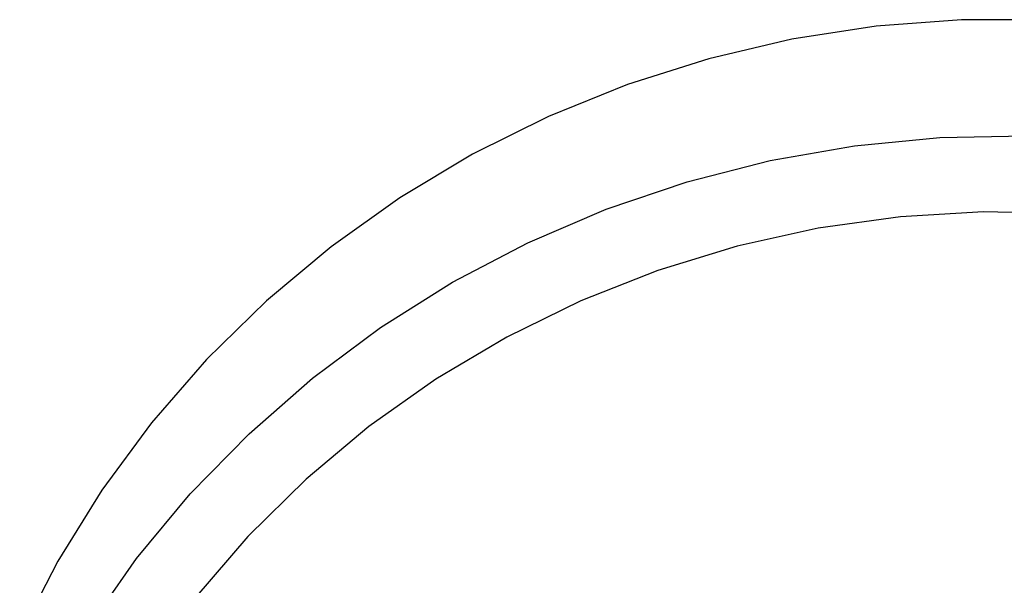
# Model space of a CAD drawing. Extents: x 428 to 1211, y 39 to 288.
# Drawn here: x 475 to 478, y 167 to 169 of the extents above; entities that cross this region are included whole.
import ezdxf

# ---------------------------------------------------------------- set-up
doc = ezdxf.new("R2010")
doc.units = 0
doc.header["$MEASUREMENT"] = 0
doc.layers.add('PIC11', color=7, linetype='CONTINUOUS')

msp = doc.modelspace()

# ---------------------------------------------------------------- linework, layer by layer
at = {"layer": 'PIC11', "color": 7, "linetype": 'Continuous'}
for p, q in [((477.774285, 168.671457), (477.552065, 168.654395)), ((477.997205, 168.671457), (477.774285, 168.671457)), ((477.552065, 168.654395), (477.331942, 168.620391)), ((477.331942, 168.620391), (477.115297, 168.569667)), ((477.115297, 168.569667), (476.903493, 168.502522)), ((476.903493, 168.502522), (476.697859, 168.419389)), ((476.697859, 168.419389), (476.499688, 168.320773)), ((477.495552, 168.342916), (477.718078, 168.364359)), ((477.718078, 168.364359), (477.941664, 168.36865)), ((477.275492, 168.304471), (477.495552, 168.342916)), ((476.499688, 168.320773), (476.310224, 168.207315)), ((477.059291, 168.249247), (477.275492, 168.304471)), ((476.848315, 168.177617), (477.059291, 168.249247)), ((476.310224, 168.207315), (476.130658, 168.079717)), ((476.643899, 168.090013), (476.848315, 168.177617)), ((477.831551, 168.17039), (477.615227, 168.157575)), ((478.048237, 168.166114), (477.831551, 168.17039)), ((477.615227, 168.157575), (477.400702, 168.127788)), ((477.400702, 168.127788), (477.189406, 168.081207)), ((476.130658, 168.079717), (475.962118, 167.938782)), ((476.447333, 167.987017), (476.643899, 168.090013)), ((477.189406, 168.081207), (476.982743, 168.018145)), ((476.982743, 168.018145), (476.78209, 167.93902)), ((476.259862, 167.869238), (476.447333, 167.987017)), ((475.962118, 167.938782), (475.805663, 167.785404)), ((476.78209, 167.93902), (476.588781, 167.844353)), ((476.082669, 167.737467), (476.259862, 167.869238)), ((476.588781, 167.844353), (476.404104, 167.734785)), ((475.805663, 167.785404), (475.662275, 167.620537)), ((475.916877, 167.592494), (476.082669, 167.737467)), ((476.404104, 167.734785), (476.229286, 167.611045)), ((475.662275, 167.620537), (475.532856, 167.44521)), ((476.229286, 167.611045), (476.065492, 167.473955)), ((475.763532, 167.435271), (475.916877, 167.592494)), ((476.065492, 167.473955), (475.913812, 167.324422)), ((475.532856, 167.44521), (475.418218, 167.26054)), ((475.623605, 167.266769), (475.763532, 167.435271)), ((475.913812, 167.324422), (475.775254, 167.163444)), ((475.418218, 167.26054), (475.319081, 167.06769)), ((475.497979, 167.088059), (475.623605, 167.266769))]:
    msp.add_line(p, q, dxfattribs=at)

doc.saveas('drawing.dxf')
